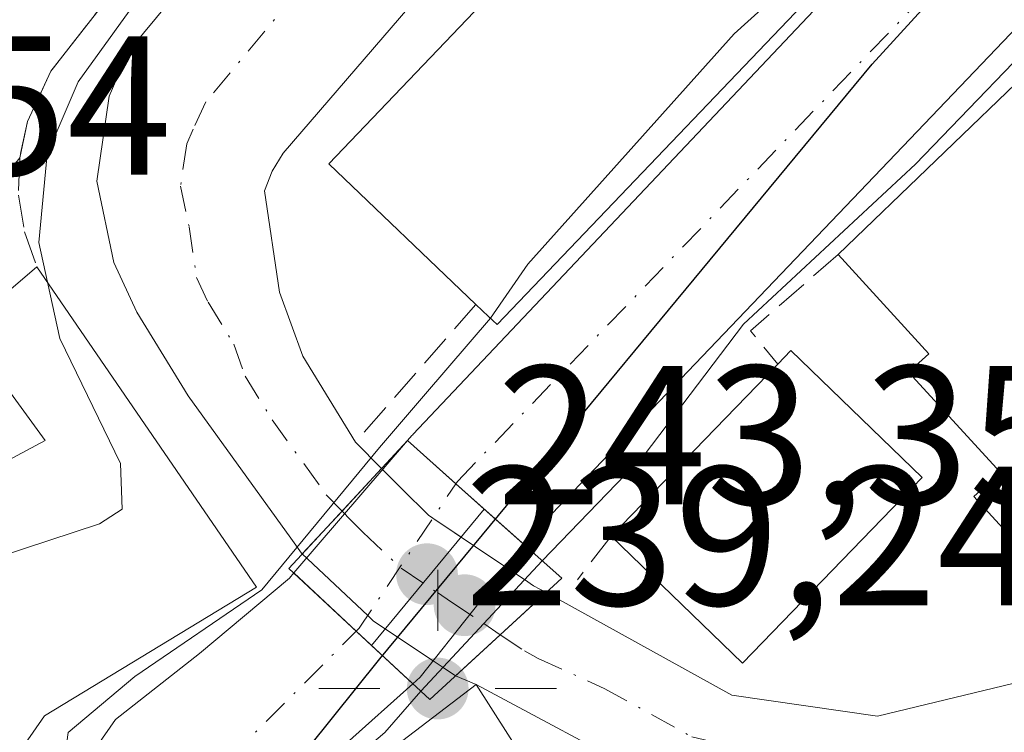
# Model space of a CAD drawing. Units: metres. Extents: x 637287 to 640701, y 4773768 to 4775737.
# Drawn here: x 639722 to 639772, y 4774323 to 4774359 of the extents above; entities that cross this region are included whole.
import ezdxf

# ---------------------------------------------------------------- set-up
doc = ezdxf.new("R2010")
doc.units = ezdxf.units.M
doc.header["$MEASUREMENT"] = 0
doc.linetypes.add('DGN Style 3', pattern=[2.307223458686699, 1.648016756204785, -0.6592067024819142])
doc.linetypes.add('DGN Style 4', pattern=[2.6384748266838614, 1.318413404963828, -0.6592067024819142, 0.001648016756204785, -0.6592067024819142])
for name, color, linetype, lineweight in [('Carretera de calzada única Cxs', 7, 'Continuous', 13), ('Carretera de calzada única eje', 7, 'DGN Style 4', 0), ('Cementerio Cxs', 135, 'Continuous', 0), ('Comarca', 135, 'Continuous', 13), ('Comarca CxS', 21, 'Continuous', 0), ('Comunidad autónoma', 142, 'Continuous', 30), ('Comunidad Autónoma CxS', 142, 'Continuous', 0), ('Corriente natural Cxs', 4, 'Continuous', 13), ('Corriente natural eje', 4, 'DGN Style 4', 0), ('Corriente natural eje oculto', 9, 'DGN Style 4', 0), ('Corriente natural oculto Cxs', 9, 'Continuous', 13), ('Curva de nivel normal', 30, 'Continuous', 0), ('Edificación Cxs', 1, 'Continuous', 13), ('Instalación de seguridad ciudadana CxS', 111, 'Continuous', 0), ('Municipio', 91, 'Continuous', 13), ('Municipio CxS', 4, 'Continuous', 0), ('Muro lineal', 1, 'DGN Style 3', 13), ('Núcleo urbano CxS', 7, 'Continuous', 0), ('Obra de contención lineal', 1, 'DGN Style 3', 13), ('Provincia', 7, 'Continuous', 0), ('Provincia CxS', 1, 'Continuous', 0), ('Puente Cxs', 1, 'Continuous', 13), ('Punto de cota en terreno', 7, 'Continuous', 0), ('Punto geodésico', 7, 'Continuous', 0), ('Rótulo de punto de cota en construcción', 7, 'Continuous', 0), ('Rótulo de punto de cota en terreno', 7, 'Continuous', 0), ('Suelo desnudo CxS', 253, 'Continuous', 0), ('Área de servicio Cxs', 135, 'Continuous', 0)]:
    doc.layers.add(name, color=color, linetype=linetype, lineweight=lineweight)
doc.styles.add('Style-Arial', font='txt')

# ---------------------------------------------------------------- blocks, each defined once
blk = doc.blocks.new('*U10')
at = {"layer": 'Núcleo urbano CxS', "color": 7, "linetype": 'Continuous', "lineweight": 0}
blk.add_polyline3d([(639748.9501, 4774275.3101, 240.7860999999975), (639745.1201, 4774289.0801, 240.8610999999946), (639743.5900999998, 4774288.4901, 240.3457999999955), (639739.1700999998, 4774300.770099999, 240.7307000000001), (639740.9801000003, 4774301.4301, 241.7085999999981), (639739.2100999998, 4774306.130100001, 241.1680000000051), (639733.2801000001, 4774315.840100001, 239.2397000000055), (639733.6349999999, 4774317.499600001, 239.0939999999973), (639735.1001000004, 4774318.800100001, 239.2437000000064), (639738.8300999999, 4774322.130100001, 239.1655000000028), (639742.1885000002, 4774325.1283, 240.0945999999967), (639742.5601000005, 4774325.460100001, 240.1763999999966), (639747.8406999996, 4774332.139400001, 239.0265000000072), (639748.4903999995, 4774332.961100001, 239.0887999999977), (639815.1001000004, 4774402.720100001, 238.2051999999967), (639829.2665999997, 4774423.574899999, 238.5690000000032), (639829.2701000003, 4774423.5801, 238.5712000000058), (639838.8701, 4774438.620100001, 239.8044999999984), (639840.2600999996, 4774440.800100001, 239.5328000000009), (639856.3400999998, 4774466.0101, 237.4061999999976)], dxfattribs=at)
blk = doc.blocks.new('5PATER')
at = {"layer": 'Punto de cota en terreno', "linetype": 'Continuous', "lineweight": 0}
h = blk.add_hatch(color=51, dxfattribs=at)
edge = h.paths.add_edge_path()
edge.add_ellipse((0, 0), major_axis=(-0.1095731443231308, -0.1110710700762829), ratio=0.9994222409660322, start_angle=0, end_angle=360)
blk = doc.blocks.new('5PGEO')
at = {"layer": 'Cementerio Cxs', "linetype": 'Continuous', "lineweight": 0}
h = blk.add_hatch(color=5, dxfattribs=at)
edge = h.paths.add_edge_path()
edge.add_ellipse((9.672975540161133e-05, -1.615428924560547e-05), major_axis=(-0.1095731434929149, -0.1110710692347192), ratio=0.9994222409660306, start_angle=0, end_angle=360)
at = {"layer": 'Cementerio Cxs', "color": 5, "linetype": 'Continuous', "lineweight": 0}
for p, q in [((0, 0.291), (0, 0.6)), ((-0.292, 0), (-0.6, 0)), ((0.291, 0), (0.6, 0)), ((0, -0.291), (0, -0.6))]:
    blk.add_line(p, q, dxfattribs=at)
blk = doc.blocks.new('*U15')
at = {"layer": 'Carretera de calzada única Cxs', "color": 7, "linetype": 'Continuous', "lineweight": 13}
blk.add_polyline3d([(639812.5113000004, 4774353.7213, 249.3512999999948), (639797.2901, 4774338.600099999, 249.0228999999963), (639796.4001000002, 4774337.3301, 249.3524999999936), (639787.5601000005, 4774329.710100001, 248.0445999999938), (639778.9501, 4774321.8201, 245.7284000000073), (639775.7465000004, 4774320.2371, 244.295100000003), (639774.6801000005, 4774319.720100001, 244.2069999999949), (639773.2545999996, 4774319.2827, 244.0616000000009), (639771.7901, 4774318.9301, 243.9631999999983), (639767.6300999997, 4774318.520099999, 243.7253000000055), (639760.2200999996, 4774318.920100001, 243.475099999996), (639754.2600999996, 4774320.340100001, 244.7085999999981), (639745.3901000004, 4774325.090100001, 245.1766999999964), (639744.3426999999, 4774325.535, 244.1551999999938), (639746.6005999995, 4774327.613700001, 242.6953000000067), (639748.9146999996, 4774329.744100001, 242.4207000000024), (639749.4501, 4774329.460100001, 242.6441999999952), (639758.3000999996, 4774324.5601, 244.2185999999929), (639765.6700999998, 4774323.5001, 244.944399999993), (639774.9401000004, 4774325.7301, 244.8266000000003), (639779.3000999996, 4774328.020099999, 246.2351999999955), (639788.2801000001, 4774336.5001, 248.3696000000054), (639799.1801000005, 4774347.7601, 245.4428999999946), (639805.6801000005, 4774354.640100001, 248.3386000000028)], dxfattribs=at)

msp = doc.modelspace()

# ---------------------------------------------------------------- linework, layer by layer
at = {"layer": 'Carretera de calzada única Cxs', "color": 7, "linetype": 'Continuous', "lineweight": 13, "extrusion": (0.2242586170499734, -0.224258617114655, 0.9483755296973114), "elevation": -926987.7875120145, "flags": 128}
msp.add_lwpolyline([(3828330.291585347, 2772750.306730215), (3828330.291585347, 2772748.334474711)], dxfattribs=at)
at = {"layer": 'Carretera de calzada única Cxs', "color": 7, "linetype": 'Continuous', "lineweight": 13, "extrusion": (0.7339094022576156, -0.6792473696976421, 6.058391928843139e-06), "elevation": -2773443.537137316, "flags": 128}
msp.add_lwpolyline([(3938472.214525468, 260.2321079452691), (3938469.276422647, 260.5441079452802), (3938466.321690638, 261.905907945304)], dxfattribs=at)
msp.add_lwpolyline([(3938472.214525468, 260.2321079452691), (3938469.276422647, 260.5441079452802), (3938466.321690638, 261.905907945304)], dxfattribs=at)
at = {"layer": 'Carretera de calzada única Cxs', "color": 7, "linetype": 'Continuous', "lineweight": 13, "extrusion": (-0.6773008397491448, 0.7357061722624667, 2.387494490351191e-05), "elevation": 3079201.38978352, "flags": 128}
msp.add_lwpolyline([(-3704318.556741424, 170.6394365207283), (-3704321.625797647, 169.1795365203251), (-3704324.77121701, 168.9049365202426)], dxfattribs=at)
msp.add_lwpolyline([(-3704318.556741424, 170.6394365207283), (-3704321.625797647, 169.1795365203251), (-3704324.77121701, 168.9049365202426)], dxfattribs=at)
at = {"layer": 'Carretera de calzada única Cxs', "color": 7, "linetype": 'Continuous', "lineweight": 13, "extrusion": (-0.6148304436437075, 0.2611591218756493, 0.7441635832463328), "elevation": 853706.0576367967, "flags": 128}
msp.add_lwpolyline([(-4644442.681965678, -950679.983650591), (-4644442.681965678, -950681.5128480999)], dxfattribs=at)
at = {"layer": 'Carretera de calzada única Cxs', "color": 7, "linetype": 'Continuous', "lineweight": 13}
for points in [[(639748.9146999996, 4774329.744100001, 242.4207000000024), (639749.4501, 4774329.460100001, 242.6441999999952), (639758.3000999996, 4774324.5601, 244.2185999999929), (639765.6700999998, 4774323.5001, 244.944399999993), (639774.9401000004, 4774325.7301, 244.8266000000003), (639779.3000999996, 4774328.020099999, 246.2351999999955), (639788.2801000001, 4774336.5001, 248.3696000000054), (639799.1801000005, 4774347.7601, 245.4428999999946), (639805.6801000005, 4774354.640100001, 248.3386000000028), (639814.7401000002, 4774365.5701, 249.688599999994), (639843.9700999996, 4774403.590100001, 249.6052000000054), (639849.8901000004, 4774412.860099999, 246.5678999999946), (639850.7100999998, 4774415.2601, 246.3292999999976), (639850.8400999998, 4774418.5801, 246.2927000000054), (639849.9101, 4774421.5601, 246.5779000000039), (639848.6901000004, 4774423.690099999, 246.7497000000003), (639846.7301000003, 4774425.350099999, 246.7284999999974), (639844.4101, 4774426.5001, 246.6557999999932), (639838.8620999996, 4774428.3543, 246.241599999994), (639838.3101000005, 4774428.2301, 246.1858000000066)], [(639736.5999999996, 4774331.692700001, 245.1033000000025), (639736.5601000005, 4774331.7301, 245.1762000000017), (639736.0201000003, 4774332.4901, 246.2774000000063), (639730.8300999999, 4774339.6801, 247.171199999997), (639728.2401000002, 4774343.920100001, 246.6349999999948), (639727.0800999999, 4774346.420100001, 246.0522000000055), (639726.2200999996, 4774350.540100001, 246.6564000000071), (639726.8400999998, 4774354.8301, 246.6536999999953), (639727.8300999999, 4774357.130100001, 246.8724999999977), (639740.7600999996, 4774372.710100001, 247.6876000000047), (639749.4200999998, 4774382.710100001, 248.1839000000036), (639750.2100999998, 4774384.050100001, 247.7382000000071), (639751.1201, 4774387.1801, 247.3790000000008), (639750.8800999997, 4774389.600099999, 247.373900000006), (639748.9001000002, 4774392.390100001, 247.2912999999971)], [(639769.9401000004, 4774390.700099999, 246.7543000000005), (639764.2200999996, 4774387.200099999, 246.7329000000027), (639762.8501000004, 4774385.360099999, 246.7209000000003), (639756.1901000004, 4774375.850099999, 246.6015000000043), (639735.6300999997, 4774351.960100001, 245.9032000000007), (639735.0701000001, 4774351.050100001, 245.4076000000059), (639734.6901000004, 4774350.040100001, 245.0344000000041), (639735.4501, 4774344.9301, 244.5951999999961), (639736.6201, 4774341.690099999, 244.6405999999988), (639739.2801000001, 4774337.340100001, 244.054999999993)], [(639756.1901000004, 4774375.850099999, 246.6015000000043), (639735.6300999997, 4774351.960100001, 245.9032000000007), (639735.0701000001, 4774351.050100001, 245.4076000000059), (639734.6901000004, 4774350.040100001, 245.0344000000041), (639735.4501, 4774344.9301, 244.5951999999961), (639736.6201, 4774341.690099999, 244.6405999999988), (639739.2801000001, 4774337.340100001, 244.054999999993), (639740.6026999997, 4774336.0175, 243.4294999999984), (639738.6069999998, 4774333.861199999, 243.7415000000037), (639736.5999999996, 4774331.692700001, 245.1033000000025), (639736.5601000005, 4774331.7301, 245.1762000000017), (639736.0201000003, 4774332.4901, 246.2774000000063), (639730.8300999999, 4774339.6801, 247.171199999997), (639728.2401000002, 4774343.920100001, 246.6349999999948), (639727.0800999999, 4774346.420100001, 246.0522000000055), (639726.2200999996, 4774350.540100001, 246.6564000000071), (639726.8400999998, 4774354.8301, 246.6536999999953), (639727.8300999999, 4774357.130100001, 246.8724999999977), (639740.7600999996, 4774372.710100001, 247.6876000000047)], [(639740.6026999997, 4774336.0175, 243.4294999999984), (639741.6501000002, 4774334.970100001, 242.732600000003), (639742.9801000003, 4774333.6501, 241.6910000000062), (639743.1977000004, 4774333.504100001, 241.5777999999991), (639744.6222000001, 4774332.548400001, 241.0475000000006)], [(639744.6222000001, 4774332.548400001, 241.0475000000006), (639745.3501000004, 4774332.0601, 241.040599999993), (639746.9356000006, 4774330.9945, 241.3944000000047), (639747.8201000001, 4774330.4001, 241.8396000000066), (639748.2852999996, 4774330.0779, 242.122000000003), (639748.9146999996, 4774329.744100001, 242.4207000000024)], [(639740.7869999995, 4774327.9058, 241.0728999999992), (639740.2001, 4774328.300100001, 241.3782999999967), (639739.9024999999, 4774328.5811, 241.5690999999933), (639737.6901000004, 4774330.670100001, 243.2853999999934), (639736.5999999996, 4774331.692700001, 245.1033000000025)], [(639744.3426999999, 4774325.535, 244.1551999999938), (639743.7200999996, 4774325.950099999, 243.3081999999995), (639743.2138, 4774326.286900001, 242.5954999999958), (639741.5100999996, 4774327.420100001, 240.8451999999961), (639740.7869999995, 4774327.9058, 241.0728999999992)], [(639771.7901, 4774318.9301, 243.9631999999983), (639767.6300999997, 4774318.520099999, 243.7253000000055), (639760.2200999996, 4774318.920100001, 243.475099999996), (639754.2600999996, 4774320.340100001, 244.7085999999981), (639745.3901000004, 4774325.090100001, 245.1766999999964)]]:
    msp.add_polyline3d(points, dxfattribs=at)
msp.add_polyline3d([(639748.9146999996, 4774329.744100001, 242.4207000000024), (639746.6005999995, 4774327.613700001, 242.6953000000067), (639744.3426999999, 4774325.535, 244.1551999999938), (639743.7200999996, 4774325.950099999, 243.3081999999995), (639743.2138, 4774326.286900001, 242.5954999999958), (639741.5100999996, 4774327.420100001, 240.8451999999961), (639740.2001, 4774328.300100001, 241.3782999999967), (639739.9024999999, 4774328.5811, 241.5690999999933), (639737.6901000004, 4774330.670100001, 243.2853999999934), (639736.5999999996, 4774331.692700001, 245.1033000000025), (639738.6069999998, 4774333.861199999, 243.7415000000037), (639740.6026999997, 4774336.0175, 243.4294999999984), (639741.6501000002, 4774334.970100001, 242.732600000003), (639742.9801000003, 4774333.6501, 241.6910000000062), (639743.1977000004, 4774333.504100001, 241.5777999999991), (639745.3501000004, 4774332.0601, 241.040599999993), (639746.9356000006, 4774330.9945, 241.3944000000047), (639747.8201000001, 4774330.4001, 241.8396000000066), (639748.2852999996, 4774330.0779, 242.122000000003)], close=True, dxfattribs=at)
at = {"layer": 'Carretera de calzada única eje', "color": 7, "linetype": 'DGN Style 4', "lineweight": 0}
for points in [[(639763.6700999998, 4774393.350099999, 246.838699999993), (639761.0000999998, 4774389.9301, 246.8386000000028), (639753.2001, 4774379.950099999, 246.2146999999968), (639752.8101000005, 4774379.280099999, 246.1554999999935), (639748.4700999996, 4774374.280099999, 245.9134999999951), (639738.2001, 4774362.3301, 244.9937000000064), (639731.7301000003, 4774354.540100001, 244.6796999999933), (639731.0900999998, 4774353.165100001, 244.6304999999993), (639730.7600999996, 4774352.4301, 244.5660000000062), (639730.4501, 4774350.290100001, 244.5173000000068), (639730.8800999997, 4774348.2301, 244.3466999999946), (639731.2600999996, 4774345.670100001, 244.5589999999939), (639731.8400999998, 4774344.420100001, 244.4637999999977), (639733.1401000004, 4774342.300100001, 244.3217000000004), (639733.7200999996, 4774340.6801, 245.0071999999927), (639735.0701000001, 4774338.4801, 245.3644000000059), (639737.8051000005, 4774334.690099999, 244.1668000000063), (639738.6069999998, 4774333.861199999, 243.7415000000037)], [(639738.6069999998, 4774333.861199999, 243.7415000000037), (639739.0565, 4774333.396700001, 243.4560000000056), (639739.6595000002, 4774332.8007, 243.0253999999986), (639741.5900999998, 4774330.970100001, 241.5037000000011), (639743.4301000005, 4774329.7401, 241.0757000000012), (639744.1401000004, 4774329.2601, 241.2774000000063), (639745.7701000003, 4774328.170100001, 242.0918999999994), (639746.6005999995, 4774327.613700001, 242.6953000000067)], [(639746.6005999995, 4774327.613700001, 242.6953000000067), (639747.8300999999, 4774326.790100001, 244.0181000000011), (639748.5201000003, 4774326.4101, 244.2897999999986), (639751.8501000004, 4774324.9001, 243.9495000000024), (639756.2801000001, 4774322.450099999, 243.4550000000018), (639759.2600999996, 4774321.7401, 243.497199999998), (639762.9501, 4774321.210100001, 243.7516000000033), (639766.6501000002, 4774321.0101, 244.0521000000008), (639768.8501000004, 4774321.220100001, 244.0641999999934), (639772.3481000002, 4774321.856500001, 243.7682999999961)]]:
    msp.add_polyline3d(points, dxfattribs=at)
at = {"layer": 'Comarca', "color": 135, "linetype": 'Continuous', "lineweight": 13, "flags": 128}
msp.add_lwpolyline([(639740.6679999991, 4774198.658099999), (639742.6019999998, 4774208.870100001), (639744.8049999978, 4774229.892100003), (639740.4409999996, 4774255.089100001), (639730.5849999998, 4774281.687100003), (639725.475999999, 4774296.979100001), (639725.6980000001, 4774301.788100002), (639727.3409999993, 4774307.926100003), (639732.1179999994, 4774315.914099999), (639740.5229999998, 4774326.3991), (639765.3869999992, 4774356.448100002), (639786.7149999996, 4774379.8071), (639805.4340000006, 4774400.566099999), (639813.5899999995, 4774410.791099999), (639821.8769999989, 4774424.998099998), (639834.5709999999, 4774444.1851), (639860.565999999, 4774474.767100002)], dxfattribs=at)
at = {"layer": 'Comarca CxS', "color": 21, "linetype": 'Continuous', "lineweight": 0, "flags": 128}
msp.add_lwpolyline([(639860.5659999996, 4774474.767050002), (639834.5710000006, 4774444.18505), (639821.8769999997, 4774424.99805), (639813.5900000002, 4774410.791049999), (639805.4340000014, 4774400.566049999), (639786.7150000005, 4774379.80705), (639765.387, 4774356.448050001), (639740.5230000007, 4774326.39905), (639732.1180000004, 4774315.914050001), (639727.341, 4774307.926050002), (639725.698000001, 4774301.788050001), (639725.4759999998, 4774296.97905), (639730.5850000007, 4774281.687050002), (639740.4410000005, 4774255.089050001), (639744.8049999987, 4774229.892050004), (639742.6020000007, 4774208.870050001), (639740.6679999998, 4774198.658050001)], dxfattribs=at)
at = {"layer": 'Comunidad autónoma', "color": 142, "linetype": 'Continuous', "lineweight": 30, "flags": 128}
msp.add_lwpolyline([(639740.6679999991, 4774198.658099999), (639742.6019999998, 4774208.870100001), (639744.8049999978, 4774229.892100003), (639740.4409999996, 4774255.089100001), (639730.5849999998, 4774281.687100003), (639725.475999999, 4774296.979100001), (639725.6980000001, 4774301.788100002), (639727.3409999993, 4774307.926100003), (639732.1179999994, 4774315.914099999), (639740.5229999998, 4774326.3991), (639765.3869999992, 4774356.448100002), (639786.7149999996, 4774379.8071), (639805.4340000006, 4774400.566099999), (639813.5899999995, 4774410.791099999), (639821.8769999989, 4774424.998099998), (639834.5709999999, 4774444.1851), (639860.565999999, 4774474.767100002)], dxfattribs=at)
at = {"layer": 'Comunidad Autónoma CxS', "color": 142, "linetype": 'Continuous', "lineweight": 0, "flags": 128}
msp.add_lwpolyline([(639860.5659999996, 4774474.767050002), (639834.5710000006, 4774444.18505), (639821.8769999997, 4774424.99805), (639813.5900000002, 4774410.791049999), (639805.4340000014, 4774400.566049999), (639786.7150000005, 4774379.80705), (639765.387, 4774356.448050001), (639740.5230000007, 4774326.39905), (639732.1180000004, 4774315.914050001), (639727.341, 4774307.926050002), (639725.698000001, 4774301.788050001), (639725.4759999998, 4774296.97905), (639730.5850000007, 4774281.687050002), (639740.4410000005, 4774255.089050001), (639744.8049999987, 4774229.892050004), (639742.6020000007, 4774208.870050001), (639740.6679999998, 4774198.658050001)], dxfattribs=at)
at = {"layer": 'Corriente natural Cxs', "color": 4, "linetype": 'Continuous', "lineweight": 13, "extrusion": (0.6657853615622662, 0.7461432718379664, 0.0002649912021277153), "elevation": 3988270.614054653, "flags": 128}
msp.add_lwpolyline([(2701344.945030182, -814.6640530319813), (2701341.659646058, -815.9827530782701), (2701339.74133399, -816.9140531109792)], dxfattribs=at)
at = {"layer": 'Corriente natural Cxs', "color": 4, "linetype": 'Continuous', "lineweight": 13, "extrusion": (0.2363176910671702, -0.2108219265562522, 0.9485294218798865), "elevation": -855123.4434004505, "flags": 128}
msp.add_lwpolyline([(3988556.398604483, 2561976.055330929), (3988556.398604483, 2561973.162587764)], dxfattribs=at)
at = {"layer": 'Corriente natural Cxs', "color": 4, "linetype": 'Continuous', "lineweight": 13, "extrusion": (0.681446598705826, 0.7318677321618898, 0.0003946295392335835), "elevation": 3930124.73722376, "flags": 128}
msp.add_lwpolyline([(2785244.026443234, -1310.449016220862), (2785245.084456541, -1310.173316199396), (2785249.395127793, -1308.468116066607)], dxfattribs=at)
at = {"layer": 'Corriente natural Cxs', "color": 4, "linetype": 'Continuous', "lineweight": 13, "extrusion": (0.1015275775818356, -0.09451059479603614, 0.9903332259707658), "elevation": -386035.0592902313, "flags": 128}
msp.add_lwpolyline([(3930453.582080538, 2757890.884030414), (3930453.582080538, 2757893.766329937)], dxfattribs=at)
at = {"layer": 'Corriente natural Cxs', "color": 4, "linetype": 'Continuous', "lineweight": 13}
msp.add_polyline3d([(639747.8406999996, 4774332.139400001, 239.0265000000072), (639744.3617000004, 4774335.243000001, 240.873900000006), (639741.9101, 4774337.4301, 242.1925999999949), (639742.1401000004, 4774337.6735, 242.1570000000065), (639742.1789999995, 4774337.7147, 242.1540999999997), (639742.1922000004, 4774337.728700001, 242.1532000000007), (639805.5800999999, 4774404.8101, 241.3889999999956), (639814.9397, 4774420.3191, 242.9524999999994), (639822.2775999998, 4774421.986600001, 238.7761000000028), (639829.2665999997, 4774423.574899999, 238.5690000000032), (639815.1001000004, 4774402.720100001, 238.2051999999967), (639748.4903999995, 4774332.961100001, 239.0887999999977)], close=True, dxfattribs=at)
for points in [[(639829.2665999997, 4774423.574899999, 238.5690000000032), (639815.1001000004, 4774402.720100001, 238.2051999999967), (639748.4903999995, 4774332.961100001, 239.0887999999977), (639747.8406999996, 4774332.139400001, 239.0265000000072)], [(639741.9101, 4774337.4301, 242.1925999999949), (639742.1401000004, 4774337.6735, 242.1570000000065), (639742.1789999995, 4774337.7147, 242.1540999999997), (639742.1922000004, 4774337.728700001, 242.1532000000007), (639805.5800999999, 4774404.8101, 241.3889999999956), (639814.9397, 4774420.3191, 242.9524999999994)], [(639725.5774999997, 4774321.0549, 240.8353999999963), (639727.165, 4774323.3303, 240.678700000004), (639731.3982999995, 4774326.664000001, 241.4961000000039), (639735.9491999998, 4774330.473999999, 242.3901999999944), (639736.1694999998, 4774330.731100001, 242.4753000000055), (639739.3247999996, 4774327.7941, 240.7700999999943), (639742.1885000002, 4774325.1283, 240.0945999999967), (639738.8300999999, 4774322.130100001, 239.1655000000028)], [(639734.2600999996, 4774284.220100001, 241.2676999999967), (639731.9600999998, 4774288.670100001, 241.2201999999961), (639730.1101000002, 4774293.3101, 241.1092999999965), (639729.2401000002, 4774297.3101, 241.0338999999949), (639728.6401000004, 4774302.290100001, 240.7525000000023), (639727.9001000002, 4774307.2401, 240.4035000000004), (639727.6401000004, 4774308.4001, 240.4375), (639726.4200999998, 4774313.2301, 240.9590999999928), (639726.3300999999, 4774313.600099999, 240.9349999999977), (639726.1801000005, 4774318.610099999, 240.382700000002), (639725.5774999997, 4774321.0549, 240.8353999999963), (639727.165, 4774323.3303, 240.678700000004), (639731.3982999995, 4774326.664000001, 241.4961000000039), (639735.9491999998, 4774330.473999999, 242.3901999999944), (639736.1694999998, 4774330.731100001, 242.4753000000055)], [(639742.1885000002, 4774325.1283, 240.0945999999967), (639738.8300999999, 4774322.130100001, 239.1655000000028), (639735.1001000004, 4774318.800100001, 239.2437000000064), (639733.6349999999, 4774317.499600001, 239.0939999999973), (639733.2801000001, 4774315.840100001, 239.2397000000055)]]:
    msp.add_polyline3d(points, dxfattribs=at)
at = {"layer": 'Corriente natural eje', "color": 4, "linetype": 'DGN Style 4', "lineweight": 0}
for points in [[(639744.3617000004, 4774335.243000001, 240.873900000006), (639744.4401000004, 4774335.360099999, 240.825800000006), (639807.0401, 4774400.5101, 238.7817000000068), (639822.2775999998, 4774421.986600001, 238.7761000000028)], [(639749.0941000005, 4774227.470699999, 240.6484000000055), (639746.4231000004, 4774250.228499999, 241.4000999999989), (639745.4101, 4774258.860099999, 240.9021999999968), (639742.0601000005, 4774272.200099999, 240.7112999999954), (639733.1401000004, 4774294.2401, 240.2180999999982), (639728.9501, 4774316.0001, 239.6293000000005), (639730.9101, 4774319.340100001, 239.3644000000059), (639739.3247999996, 4774327.7941, 240.7700999999943)]]:
    msp.add_polyline3d(points, dxfattribs=at)
at = {"layer": 'Corriente natural eje oculto', "color": 9, "linetype": 'DGN Style 4', "lineweight": 0, "extrusion": (-0.6594387996916395, 0.4373883536825628, 0.6114179401392366), "elevation": 1666513.652499238, "flags": 128}
msp.add_lwpolyline([(-4332310.806768972, -1287356.852923073), (-4332311.022612737, -1287356.782280528), (-4332319.798434021, -1287356.721747829)], dxfattribs=at)
at = {"layer": 'Corriente natural oculto Cxs', "color": 9, "linetype": 'Continuous', "lineweight": 13, "extrusion": (0.02084045168136146, 0.02431978987858443, 0.9994869801022815), "elevation": 129685.4618258508, "flags": 128}
msp.add_lwpolyline([(2620882.403672494, -4039511.537599267), (2620882.403672493, -4039520.364320551)], dxfattribs=at)
at = {"layer": 'Corriente natural oculto Cxs', "color": 9, "linetype": 'Continuous', "lineweight": 13, "extrusion": (0.6657853615622662, 0.7461432718379664, 0.0002649912021277153), "elevation": 3988270.614054653, "flags": 128}
msp.add_lwpolyline([(2701344.945030182, -814.6640530319813), (2701341.659646058, -815.9827530782701), (2701339.74133399, -816.9140531109792)], dxfattribs=at)
at = {"layer": 'Corriente natural oculto Cxs', "color": 9, "linetype": 'Continuous', "lineweight": 13, "extrusion": (0.2363176910671702, -0.2108219265562522, 0.9485294218798865), "elevation": -855123.4434004505, "flags": 128}
msp.add_lwpolyline([(3988556.398604483, 2561976.055330929), (3988556.398604483, 2561973.162587764)], dxfattribs=at)
at = {"layer": 'Corriente natural oculto Cxs', "color": 9, "linetype": 'Continuous', "lineweight": 13, "extrusion": (-0.6354734790586313, 0.588460236647793, 0.4998879947523674), "elevation": 2403081.321014389, "flags": 128}
msp.add_lwpolyline([(-3937728.622601137, -1386729.315137329), (-3937720.133944508, -1386727.987446304), (-3937719.638012335, -1386728.081893757)], dxfattribs=at)
at = {"layer": 'Corriente natural oculto Cxs', "color": 9, "linetype": 'Continuous', "lineweight": 13, "extrusion": (0.681446598705826, 0.7318677321618898, 0.0003946295392335835), "elevation": 3930124.73722376, "flags": 128}
msp.add_lwpolyline([(2785244.026443234, -1310.449016220862), (2785245.084456541, -1310.173316199396), (2785249.395127793, -1308.468116066607)], dxfattribs=at)
at = {"layer": 'Corriente natural oculto Cxs', "color": 9, "linetype": 'Continuous', "lineweight": 13, "extrusion": (0.1015275775818356, -0.09451059479603614, 0.9903332259707658), "elevation": -386035.0592902313, "flags": 128}
msp.add_lwpolyline([(3930453.582080538, 2757890.884030414), (3930453.582080538, 2757893.766329937)], dxfattribs=at)
at = {"layer": 'Corriente natural oculto Cxs', "color": 9, "linetype": 'Continuous', "lineweight": 13}
msp.add_polyline3d([(639747.8406999996, 4774332.139400001, 239.0265000000072), (639742.5601000005, 4774325.460100001, 240.1763999999966), (639742.1885000002, 4774325.1283, 240.0945999999967), (639739.3247999996, 4774327.7941, 240.7700999999943), (639736.1694999998, 4774330.731100001, 242.4753000000055), (639741.9101, 4774337.4301, 242.1925999999949), (639744.3617000004, 4774335.243000001, 240.873900000006)], close=True, dxfattribs=at)
at = {"layer": 'Curva de nivel normal', "color": 30, "linetype": 'Continuous', "lineweight": 0, "flags": 128}
for points, elevation in [([(639832.3557000002, 4774424.276900001), (639830.0351999998, 4774421.8084), (639825.3784999996, 4774415.035), (639819.8751999997, 4774407.9442), (639814.6892999997, 4774401.170800001), (639811.4614000004, 4774397.1492), (639808.5, 4774393.49), (639805.2000000002, 4774389.880000001), (639797.4385000002, 4774382.3325), (639793.6284999996, 4774378.734099999), (639787.4371999997, 4774371.9079), (639782.8333999999, 4774367.2512), (639767.5899999999, 4774351.4), (639758.8952000003, 4774343.3004), (639753.8680999996, 4774336.685799999), (639748.7231000002, 4774331.3521)], 240), ([(639753.3022999996, 4774367.5011), (639753.0499999998, 4774367.49), (639747.1600000003, 4774365.77), (639744.0800000001, 4774366.99), (639740.4699999997, 4774369.230000001), (639738.8099999997, 4774370.230000001), (639737.5899999999, 4774369.83), (639731.79, 4774364.77), (639728.9400000004, 4774360.66), (639725.2800000003, 4774355.560000001), (639723.7000000002, 4774351.9), (639723.2800000003, 4774347.430000001), (639723.7181000002, 4774345.429500001)], 245), ([(639765.3102000002, 4774364.2237), (639758.4199999999, 4774357.980000001), (639747.9900000002, 4774346.34), (639746.1009999998, 4774343.6154)], 240), ([(639723.7181000002, 4774345.429500001), (639724.3399999999, 4774342.59), (639727.4199999999, 4774336.26), (639727.5, 4774333.949999999), (639726.3600000005, 4774333.220000001), (639719.9400000004, 4774331.109999999), (639717.5499999998, 4774328.890000001), (639716.6500000004, 4774325.300000001), (639714.9000000004, 4774321.640000001), (639714.4935, 4774320.059800001)], 245), ([(639734.1090000002, 4774314.482600001), (639732.2699999996, 4774310.960000001), (639730.6500000004, 4774309.109999999), (639729.2100000001, 4774308.970000001), (639727.2000000002, 4774310.1424), (639726.0867999997, 4774311.021199999), (639725.4254000002, 4774313.0056), (639724.8962000003, 4774315.1884), (639724.6316000001, 4774317.966499999), (639724.4331999999, 4774320.215500001), (639724.7638999998, 4774322.662900001), (639728.1372999996, 4774325.507099999), (639734.5535000004, 4774329.8728), (639740.5066000001, 4774337.082699999), (639742.8217000002, 4774339.794700001), (639746.1009999998, 4774343.6154)], 240), ([(639748.7231000002, 4774331.3521), (639742.5928999997, 4774324.751800001)], 240), ([(639742.5928999997, 4774324.751800001), (639740.7712000003, 4774322.662900001), (639738.1914999997, 4774320.480000001), (639735.5722000003, 4774317.5908)], 240)]:
    msp.add_lwpolyline(points, dxfattribs=dict(at, elevation=elevation))
at = {"layer": 'Edificación Cxs', "color": 1, "linetype": 'Continuous', "lineweight": 13, "flags": 128}
for points, elevation in [([(639765.8901000004, 4774363.6601), (639746.4401000004, 4774343.300100001), (639746.0100999996, 4774343.700099999), (639745.3701, 4774344.3101), (639737.9401000004, 4774351.420100001), (639757.3901000004, 4774371.780099999), (639764.5301000001, 4774364.970100001), (639765.1700999998, 4774364.360099999)], 248.3776000000071), ([(639789.1601, 4774341.6601), (639775.4901000002, 4774329.170100001), (639770.5301000001, 4774334.590100001), (639771.8701, 4774335.8101), (639767.2301000003, 4774340.880100001), (639768.2600999996, 4774341.8101), (639763.6700999998, 4774346.8301), (639773.5500999996, 4774356.3301), (639789.7200999996, 4774342.2501)], 249.1227999999974), ([(639723.5701000001, 4774323.5101), (639719.0500999996, 4774317.0001), (639712.1700999998, 4774321.620100001), (639716.6801000005, 4774333.300100001), (639718.6300999997, 4774334.770099999), (639723.6101000002, 4774337.420100001), (639719.4901000002, 4774343.050100001), (639723.1901000004, 4774346.200099999), (639734.2801000001, 4774330.020099999)], 252.9275999999956), ([(639767.9200999998, 4774335.5601), (639758.8400999998, 4774326.1801), (639752.2100999998, 4774332.590100001), (639760.6201, 4774341.290100001), (639761.2801000001, 4774341.9801)], 247.0265999999974), ([(639733.6349, 4774315.259199999), (639733.9201999997, 4774316.329), (639745.3901000004, 4774325.090100001), (639755.5701000001, 4774309.100099999), (639748.5900999998, 4774305.0701), (639747.0500999996, 4774303.600099999), (639744.9801000003, 4774309.340100001), (639739.2100999998, 4774306.130100001)], 250.3778000000021)]:
    msp.add_lwpolyline(points, close=True, dxfattribs=dict(at, elevation=elevation))
at = {"layer": 'Edificación Cxs', "color": 1, "linetype": 'Continuous', "lineweight": 13, "extrusion": (0.02521252581233448, 0.02424281328132486, 0.9993881200746632), "elevation": 132116.4314486989, "flags": 128}
msp.add_lwpolyline([(2998081.28233972, -3767988.739328045), (2998081.28233972, -3768002.454083314)], dxfattribs=at)
at = {"layer": 'Edificación Cxs', "color": 1, "linetype": 'Continuous', "lineweight": 13, "extrusion": (0.2461807693535696, -0.0223923233861715, 0.9689652277836671), "elevation": 50821.85419177906, "flags": 128}
msp.add_lwpolyline([(4812666.868886597, -198197.4003782548), (4812651.759993493, -198210.3111304182), (4812644.306593445, -198199.9121395014)], dxfattribs=at)
at = {"layer": 'Edificación Cxs', "color": 1, "linetype": 'Continuous', "lineweight": 13, "extrusion": (-0.174067212888893, 0.334550545169051, 0.9261622633881083), "elevation": 1486122.732418884, "flags": 128}
msp.add_lwpolyline([(-2771197.414473688, -3649045.433934773), (-2771198.318443198, -3649045.76591996), (-2771201.245598257, -3649036.307524099)], dxfattribs=at)
at = {"layer": 'Edificación Cxs', "color": 1, "linetype": 'Continuous', "lineweight": 13, "extrusion": (-0.03704662752842692, -0.03832409744612647, 0.9985783949914548), "elevation": -206430.0557244294, "flags": 128}
msp.add_lwpolyline([(-2858292.245056968, 3871832.473671727), (-2858292.245056968, 3871844.59123282)], dxfattribs=at)
at = {"layer": 'Edificación Cxs', "color": 1, "linetype": 'Continuous', "lineweight": 13, "extrusion": (-0.2598751289029252, 0.04716993882110618, 0.964489457821754), "elevation": 59183.60012890649, "flags": 128}
msp.add_lwpolyline([(-4811837.054927523, -215184.92360948), (-4811826.204112962, -215192.4496955965), (-4811831.326996436, -215200.4002078392)], dxfattribs=at)
at = {"layer": 'Edificación Cxs', "color": 1, "linetype": 'Continuous', "lineweight": 13, "extrusion": (0.1068479123792796, -0.3717315717642341, 0.9221708964036341), "elevation": -1706182.951742435, "flags": 128}
msp.add_lwpolyline([(1933726.602207631, 4068544.266801076), (1933720.459723061, 4068538.836102819), (1933715.123714003, 4068545.712057122)], dxfattribs=at)
at = {"layer": 'Edificación Cxs', "color": 1, "linetype": 'Continuous', "lineweight": 13}
for points in [[(639745.3701, 4774344.3101, 247.0041000000056), (639737.9401000004, 4774351.420100001, 247.148199999996), (639757.3901000004, 4774371.780099999, 248.3776000000071), (639764.5301000001, 4774364.970100001, 246.7111000000005)], [(639765.8901000004, 4774363.6601, 244.0722999999998), (639746.4401000004, 4774343.300100001, 245.2584000000061), (639746.0100999996, 4774343.700099999, 245.9921999999933), (639745.3701, 4774344.3101, 247.0041000000056)], [(639789.1601, 4774341.6601, 248.2575999999972), (639775.4901000002, 4774329.170100001, 247.0703999999969), (639770.5301000001, 4774334.590100001, 248.1589999999997), (639771.8701, 4774335.8101, 249.1227999999974), (639767.2301000003, 4774340.880100001, 245.7675000000018), (639768.2600999996, 4774341.8101, 245.8227999999945), (639763.6700999998, 4774346.8301, 242.9232999999949)], [(639712.1700999998, 4774321.620100001, 250.732600000003), (639716.6801000005, 4774333.300100001, 249.9965999999986), (639718.6300999997, 4774334.770099999, 250.0188999999955), (639723.6101000002, 4774337.420100001, 251.0213999999978), (639719.4901000002, 4774343.050100001, 252.9275999999954), (639723.1901000004, 4774346.200099999, 250.7945000000036)], [(639733.9201999997, 4774316.329, 243.8086999999941), (639745.3901000004, 4774325.090100001, 245.1766999999964), (639755.5701000001, 4774309.100099999, 246.888300000006), (639748.5900999998, 4774305.0701, 249.2217999999993)]]:
    msp.add_polyline3d(points, dxfattribs=at)
at = {"layer": 'Instalación de seguridad ciudadana CxS', "color": 111, "linetype": 'Continuous', "lineweight": 0}
msp.add_polyline3d([(639765.8901000004, 4774363.6601, 244.0722999999998), (639746.4401000004, 4774343.300100001, 245.2584000000061), (639746.0100999996, 4774343.700099999, 245.9921999999933), (639745.3701, 4774344.3101, 247.0041000000056), (639737.9401000004, 4774351.420100001, 247.148199999996), (639757.3901000004, 4774371.780099999, 248.3776000000071), (639764.5301000001, 4774364.970100001, 246.7111000000005), (639765.1700999998, 4774364.360099999, 245.5592000000034)], close=True, dxfattribs=at)
for points in [[(639745.3701, 4774344.3101, 247.0041000000056), (639737.9401000004, 4774351.420100001, 247.148199999996), (639757.3901000004, 4774371.780099999, 248.3776000000071), (639764.5301000001, 4774364.970100001, 246.7111000000005)], [(639765.8901000004, 4774363.6601, 244.0722999999998), (639746.4401000004, 4774343.300100001, 245.2584000000061), (639746.0100999996, 4774343.700099999, 245.9921999999933), (639745.3701, 4774344.3101, 247.0041000000056)]]:
    msp.add_polyline3d(points, dxfattribs=at)
at = {"layer": 'Municipio', "color": 91, "linetype": 'Continuous', "lineweight": 13, "flags": 128}
msp.add_lwpolyline([(639740.6679999991, 4774198.658099999), (639742.6019999998, 4774208.870100001), (639744.8049999978, 4774229.892100003), (639740.4409999996, 4774255.089100001), (639730.5849999998, 4774281.687100003), (639725.475999999, 4774296.979100001), (639725.6980000001, 4774301.788100002), (639727.3409999993, 4774307.926100003), (639732.1179999994, 4774315.914099999), (639740.5229999998, 4774326.3991), (639765.3869999992, 4774356.448100002), (639786.7149999996, 4774379.8071), (639805.4340000006, 4774400.566099999), (639813.5899999995, 4774410.791099999), (639821.8769999989, 4774424.998099998), (639834.5709999999, 4774444.1851), (639860.565999999, 4774474.767100002)], dxfattribs=at)
at = {"layer": 'Municipio CxS', "color": 4, "linetype": 'Continuous', "lineweight": 0, "flags": 128}
msp.add_lwpolyline([(639860.5659999996, 4774474.767050002), (639834.5710000006, 4774444.18505), (639821.8769999997, 4774424.99805), (639813.5900000002, 4774410.791049999), (639805.4340000014, 4774400.566049999), (639786.7150000005, 4774379.80705), (639765.387, 4774356.448050001), (639740.5230000007, 4774326.39905), (639732.1180000004, 4774315.914050001), (639727.341, 4774307.926050002), (639725.698000001, 4774301.788050001), (639725.4759999998, 4774296.97905), (639730.5850000007, 4774281.687050002), (639740.4410000005, 4774255.089050001), (639744.8049999987, 4774229.892050004), (639742.6020000007, 4774208.870050001), (639740.6679999998, 4774198.658050001)], dxfattribs=at)
at = {"layer": 'Muro lineal', "color": 1, "linetype": 'DGN Style 3', "lineweight": 13, "extrusion": (-0.526197061086224, 0.3804985377258894, 0.7604850529054997), "elevation": 1480174.963991581, "flags": 128}
msp.add_lwpolyline([(-4243710.381269905, -1733115.55949164), (-4243704.663408812, -1733117.295058843), (-4243704.104811709, -1733114.540789152)], dxfattribs=at)
at = {"layer": 'Núcleo urbano CxS', "color": 7, "linetype": 'Continuous', "lineweight": 0}
for points in [[(639847.0601000005, 4774467.0101, 241.5492999999988), (639832.6801000005, 4774448.550100001, 240.4777000000031), (639821.7301000003, 4774435.2104, 240.3181000000041), (639814.9397, 4774420.3191, 242.9524999999994), (639805.5800999999, 4774404.8101, 241.3889999999956), (639742.1922000004, 4774337.728700001, 242.1532000000007), (639742.1789999995, 4774337.7147, 242.1540999999997), (639742.1401000004, 4774337.6735, 242.1570000000065), (639741.9101, 4774337.4301, 242.1925999999949), (639736.1694999998, 4774330.731100001, 242.4753000000055), (639735.9491999998, 4774330.473999999, 242.3901999999944), (639731.3982999995, 4774326.664000001, 241.4961000000039), (639727.165, 4774323.3303, 240.678700000004), (639725.5774999997, 4774321.0549, 240.8353999999963), (639726.1801000005, 4774318.610099999, 240.382700000002), (639726.1993000006, 4774317.967599999, 240.3156000000017)], [(639856.3400999998, 4774466.0101, 237.4061999999976), (639840.2600999996, 4774440.800100001, 239.5328000000009), (639838.8701, 4774438.620100001, 239.8044999999984), (639829.2701000003, 4774423.5801, 238.5712000000058), (639829.2665999997, 4774423.574899999, 238.5690000000032), (639815.1001000004, 4774402.720100001, 238.2051999999967), (639748.4903999995, 4774332.961100001, 239.0887999999977), (639747.8406999996, 4774332.139400001, 239.0265000000072), (639742.5601000005, 4774325.460100001, 240.1763999999966), (639742.1885000002, 4774325.1283, 240.0945999999967), (639738.8300999999, 4774322.130100001, 239.1655000000028), (639735.1001000004, 4774318.800100001, 239.2437000000064), (639733.6349999999, 4774317.499600001, 239.0939999999973), (639733.2801000001, 4774315.840100001, 239.2397000000055), (639739.2100999998, 4774306.130100001, 241.1680000000051), (639740.9801000003, 4774301.4301, 241.7085999999981), (639739.1700999998, 4774300.770099999, 240.7307000000001), (639743.5900999998, 4774288.4901, 240.3457999999955), (639745.1201, 4774289.0801, 240.8610999999946), (639748.9501, 4774275.3101, 240.7860999999975)], [(639805.5800999999, 4774404.8101, 241.3889999999956), (639742.1922000004, 4774337.728700001, 242.1532000000007), (639742.1789999995, 4774337.7147, 242.1540999999997), (639742.1401000004, 4774337.6735, 242.1570000000065), (639741.9101, 4774337.4301, 242.1925999999949), (639736.1694999998, 4774330.731100001, 242.4753000000055), (639735.9491999998, 4774330.473999999, 242.3901999999944), (639731.3982999995, 4774326.664000001, 241.4961000000039), (639727.165, 4774323.3303, 240.678700000004), (639725.5774999997, 4774321.0549, 240.8353999999963), (639726.1801000005, 4774318.610099999, 240.382700000002), (639726.1993000006, 4774317.967599999, 240.3156000000017), (639724.5186000001, 4774318.6472, 241.2409999999945), (639724.3557000002, 4774318.712900001, 241.3246000000072), (639721.9637000002, 4774312.982899999, 243.258799999996)]]:
    msp.add_polyline3d(points, dxfattribs=at)
at = {"layer": 'Obra de contención lineal', "color": 1, "linetype": 'DGN Style 3', "lineweight": 13, "extrusion": (-0.1997499736545812, -0.2286136808564919, 0.9528041419674036), "elevation": -1219034.200701762, "flags": 128}
msp.add_lwpolyline([(-2659613.581757113, 3826754.369464047), (-2659613.581757113, 3826744.655237839)], dxfattribs=at)
at = {"layer": 'Obra de contención lineal', "color": 1, "linetype": 'DGN Style 3', "lineweight": 13, "extrusion": (-0.0641777893052131, -0.08256791603655267, 0.9945168427941663), "elevation": -435022.9681494762, "flags": 128}
msp.add_lwpolyline([(-2424856.882429868, 4139366.950048407), (-2424856.882429868, 4139364.148272363)], dxfattribs=at)
at = {"layer": 'Obra de contención lineal', "color": 1, "linetype": 'DGN Style 3', "lineweight": 13}
msp.add_polyline3d([(639727.1101000002, 4774360.2301, 249.5817999999999), (639723.8901000004, 4774356.090100001, 249.0342999999993), (639722.7100999998, 4774353.550100001, 250.5982999999979), (639722.3201000001, 4774351.710100001, 251.3984999999957), (639722.2600999996, 4774349.8301, 251.6429999999964), (639722.5701000001, 4774347.970100001, 251.555600000007), (639723.1901000004, 4774346.200099999, 250.7945000000036)], dxfattribs=at)
at = {"layer": 'Provincia', "color": 7, "linetype": 'Continuous', "lineweight": 0, "flags": 128}
msp.add_lwpolyline([(639740.6679999991, 4774198.658099999), (639742.6019999998, 4774208.870100001), (639744.8049999978, 4774229.892100003), (639740.4409999996, 4774255.089100001), (639730.5849999998, 4774281.687100003), (639725.475999999, 4774296.979100001), (639725.6980000001, 4774301.788100002), (639727.3409999993, 4774307.926100003), (639732.1179999994, 4774315.914099999), (639740.5229999998, 4774326.3991), (639765.3869999992, 4774356.448100002), (639786.7149999996, 4774379.8071), (639805.4340000006, 4774400.566099999), (639813.5899999995, 4774410.791099999), (639821.8769999989, 4774424.998099998), (639834.5709999999, 4774444.1851), (639860.565999999, 4774474.767100002)], dxfattribs=at)
at = {"layer": 'Provincia CxS', "color": 1, "linetype": 'Continuous', "lineweight": 0, "flags": 128}
msp.add_lwpolyline([(639860.5659999996, 4774474.767050002), (639834.5710000006, 4774444.18505), (639821.8769999997, 4774424.99805), (639813.5900000002, 4774410.791049999), (639805.4340000014, 4774400.566049999), (639786.7150000005, 4774379.80705), (639765.387, 4774356.448050001), (639740.5230000007, 4774326.39905), (639732.1180000004, 4774315.914050001), (639727.341, 4774307.926050002), (639725.698000001, 4774301.788050001), (639725.4759999998, 4774296.97905), (639730.5850000007, 4774281.687050002), (639740.4410000005, 4774255.089050001), (639744.8049999987, 4774229.892050004), (639742.6020000007, 4774208.870050001), (639740.6679999998, 4774198.658050001)], dxfattribs=at)
at = {"layer": 'Puente Cxs', "color": 1, "linetype": 'Continuous', "lineweight": 13, "extrusion": (0.04262400263513541, 0.05159794965332298, 0.9977579095105853), "elevation": 273854.7161921092, "flags": 128}
msp.add_lwpolyline([(2547446.794104445, -4079100.143716861), (2547446.794104445, -4079091.183138313)], dxfattribs=at)
msp.add_lwpolyline([(2547446.794104445, -4079100.143716861), (2547446.794104445, -4079091.183138313)], dxfattribs=at)
at = {"layer": 'Puente Cxs', "color": 1, "linetype": 'Continuous', "lineweight": 13}
for points in [[(639740.0992000002, 4774327.073200001, 241.4860000000044), (639735.9227, 4774330.960899999, 245.7212), (639741.9101, 4774337.4301, 243.6039000000019), (639745.7932000002, 4774333.966, 240.8862999999983)], [(639745.7932000002, 4774333.966, 240.8862999999983), (639749.7074999996, 4774330.473999999, 242.382700000002), (639743.04, 4774324.335700001, 245.3313000000053), (639740.0992000002, 4774327.073200001, 241.4860000000044)]]:
    msp.add_polyline3d(points, dxfattribs=at)
for points in [[(639745.7932000002, 4774333.966, 240.8862999999983), (639740.0992000002, 4774327.073200001, 241.4860000000044), (639735.9227, 4774330.960899999, 245.7212), (639741.9101, 4774337.4301, 243.6039000000019)], [(639740.0992000002, 4774327.073200001, 241.4860000000044), (639745.7932000002, 4774333.966, 240.8862999999983), (639749.7074999996, 4774330.473999999, 242.382700000002), (639743.04, 4774324.335700001, 245.3313000000053)]]:
    msp.add_3dface(points, dxfattribs=at)
at = {"layer": 'Suelo desnudo CxS', "color": 253, "linetype": 'Continuous', "lineweight": 0}
for points in [[(639847.0601000005, 4774467.0101, 241.5492999999988), (639832.6801000005, 4774448.550100001, 240.4777000000031), (639821.7301000003, 4774435.2104, 240.3181000000041), (639814.9397, 4774420.3191, 242.9524999999994), (639805.5800999999, 4774404.8101, 241.3889999999956), (639742.1922000004, 4774337.728700001, 242.1532000000007), (639742.1789999995, 4774337.7147, 242.1540999999997), (639742.1401000004, 4774337.6735, 242.1570000000065), (639741.9101, 4774337.4301, 242.1925999999949), (639736.1694999998, 4774330.731100001, 242.4753000000055), (639735.9491999998, 4774330.473999999, 242.3901999999944), (639731.3982999995, 4774326.664000001, 241.4961000000039), (639727.165, 4774323.3303, 240.678700000004), (639725.5774999997, 4774321.0549, 240.8353999999963), (639726.1801000005, 4774318.610099999, 240.382700000002), (639726.1993000006, 4774317.967599999, 240.3156000000017)], [(639856.3400999998, 4774466.0101, 237.4061999999976), (639840.2600999996, 4774440.800100001, 239.5328000000009), (639838.8701, 4774438.620100001, 239.8044999999984), (639829.2701000003, 4774423.5801, 238.5712000000058), (639829.2665999997, 4774423.574899999, 238.5690000000032), (639815.1001000004, 4774402.720100001, 238.2051999999967), (639748.4903999995, 4774332.961100001, 239.0887999999977), (639747.8406999996, 4774332.139400001, 239.0265000000072), (639742.5601000005, 4774325.460100001, 240.1763999999966), (639742.1885000002, 4774325.1283, 240.0945999999967), (639738.8300999999, 4774322.130100001, 239.1655000000028), (639735.1001000004, 4774318.800100001, 239.2437000000064), (639733.6349999999, 4774317.499600001, 239.0939999999973), (639733.2801000001, 4774315.840100001, 239.2397000000055), (639739.2100999998, 4774306.130100001, 241.1680000000051), (639740.9801000003, 4774301.4301, 241.7085999999981), (639739.1700999998, 4774300.770099999, 240.7307000000001), (639743.5900999998, 4774288.4901, 240.3457999999955), (639745.1201, 4774289.0801, 240.8610999999946), (639748.9501, 4774275.3101, 240.7860999999975)], [(639856.3400999998, 4774466.0101, 237.4061999999976), (639840.2600999996, 4774440.800100001, 239.5328000000009), (639838.8701, 4774438.620100001, 239.8044999999984), (639829.2701000003, 4774423.5801, 238.5712000000058), (639829.2665999997, 4774423.574899999, 238.5690000000032), (639815.1001000004, 4774402.720100001, 238.2051999999967), (639748.4903999995, 4774332.961100001, 239.0887999999977), (639747.8406999996, 4774332.139400001, 239.0265000000072), (639742.5601000005, 4774325.460100001, 240.1763999999966), (639742.1885000002, 4774325.1283, 240.0945999999967), (639738.8300999999, 4774322.130100001, 239.1655000000028), (639735.1001000004, 4774318.800100001, 239.2437000000064), (639733.6349999999, 4774317.499600001, 239.0939999999973), (639733.2801000001, 4774315.840100001, 239.2397000000055), (639739.2100999998, 4774306.130100001, 241.1680000000051), (639740.9801000003, 4774301.4301, 241.7085999999981), (639739.1700999998, 4774300.770099999, 240.7307000000001), (639743.5900999998, 4774288.4901, 240.3457999999955), (639745.1201, 4774289.0801, 240.8610999999946), (639748.9501, 4774275.3101, 240.7860999999975)], [(639734.2600999996, 4774284.220100001, 241.2676999999967), (639731.9600999998, 4774288.670100001, 241.2201999999961), (639730.1101000002, 4774293.3101, 241.1092999999965), (639729.2401000002, 4774297.3101, 241.0338999999949), (639728.6401000004, 4774302.290100001, 240.7525000000023), (639727.9001000002, 4774307.2401, 240.4035000000004), (639727.6788999997, 4774308.2271, 240.4271000000008), (639727.6401000004, 4774308.4001, 240.4375), (639726.4200999998, 4774313.2301, 240.9590999999928), (639726.3300999999, 4774313.600099999, 240.9349999999977), (639726.1993000006, 4774317.967599999, 240.3156000000017), (639726.1801000005, 4774318.610099999, 240.382700000002), (639725.5774999997, 4774321.0549, 240.8353999999963), (639727.165, 4774323.3303, 240.678700000004), (639731.3982999995, 4774326.664000001, 241.4961000000039), (639735.9491999998, 4774330.473999999, 242.3901999999944), (639736.1694999998, 4774330.731100001, 242.4753000000055), (639741.9101, 4774337.4301, 242.1925999999949), (639742.1401000004, 4774337.6735, 242.1570000000065), (639742.1789999995, 4774337.7147, 242.1540999999997), (639742.1922000004, 4774337.728700001, 242.1532000000007), (639805.5800999999, 4774404.8101, 241.3889999999956)]]:
    msp.add_polyline3d(points, dxfattribs=at)
at = {"layer": 'Área de servicio Cxs', "color": 135, "linetype": 'Continuous', "lineweight": 0}
msp.add_polyline3d([(639713.2600999996, 4774335.4801, 252.4719000000041), (639711.3201000001, 4774324.780099999, 251.7455999999947), (639704.4401000004, 4774327.840100001, 252.7072999999946), (639701.7200999996, 4774329.4901, 252.0966999999946), (639695.5906999996, 4774332.8303, 251.7226999999984), (639692.7424, 4774334.157299999, 251.757500000007), (639700.1801000005, 4774345.300100001, 251.9909999999945), (639710.9501, 4774359.600099999, 250.1113999999943), (639717.6130999997, 4774367.9396, 249.2002999999968), (639720.9301000005, 4774365.110099999, 250.1821000000054), (639727.1101000002, 4774360.2301, 249.5817999999999), (639723.8901000004, 4774356.090100001, 249.0342999999993), (639722.7100999998, 4774353.550100001, 250.5982999999979), (639722.3201000001, 4774351.710100001, 251.3984999999957), (639721.6801000005, 4774350.920100001, 251.9928000000073), (639713.3901000004, 4774338.920100001, 253.5236000000005)], close=True, dxfattribs=at)
msp.add_polyline3d([(639727.1101000002, 4774360.2301, 249.5817999999999), (639723.8901000004, 4774356.090100001, 249.0342999999993), (639722.7100999998, 4774353.550100001, 250.5982999999979), (639722.3201000001, 4774351.710100001, 251.3984999999957)], dxfattribs=at)

# ---------------------------------------------------------------- block references
at = {"layer": 'Carretera de calzada única Cxs', "color": 7, "linetype": 'Continuous', "lineweight": 13}
msp.add_blockref('*U15', (0, 0), dxfattribs=at)
at = {"layer": 'Núcleo urbano CxS', "color": 7, "linetype": 'Continuous', "lineweight": 0}
msp.add_blockref('*U10', (0, 0), dxfattribs=at)
at = {"layer": 'Punto de cota en terreno', "color": 7, "linetype": 'Continuous', "lineweight": 0, "xscale": 10, "yscale": 10, "zscale": 10}
for p in [(639742.9000000004, 4774330.67, 243.3500000000058), (639744.7993999999, 4774329.1031, 239.2391999999964)]:
    msp.add_blockref('5PATER', p, dxfattribs=at)
at = {"layer": 'Punto geodésico', "color": 7, "linetype": 'Continuous', "lineweight": 0, "xscale": 10, "yscale": 10, "zscale": 10}
msp.add_blockref('5PGEO', (639743.4399988191, 4774324.890154062, 243.0151), dxfattribs=at)

# ---------------------------------------------------------------- texts
at = {"layer": 'Rótulo de punto de cota en construcción', "color": 7, "linetype": 'Continuous', "lineweight": 0, "style": 'Style-Arial'}
for s, p in [('243,35', (639746.4277999997, 4774334.197799999)), ('239,24', (639744.8002000004, 4774329.104))]:
    msp.add_text(s, height=7.000000000000002, dxfattribs=at).set_placement(p)
at = {"layer": 'Rótulo de punto de cota en terreno', "color": 7, "linetype": 'Continuous', "lineweight": 0, "style": 'Style-Arial'}
msp.add_text('250,54', height=7.000000000000002, dxfattribs=at).set_placement((639700.8477999996, 4774350.857799999))

doc.saveas('drawing.dxf')
